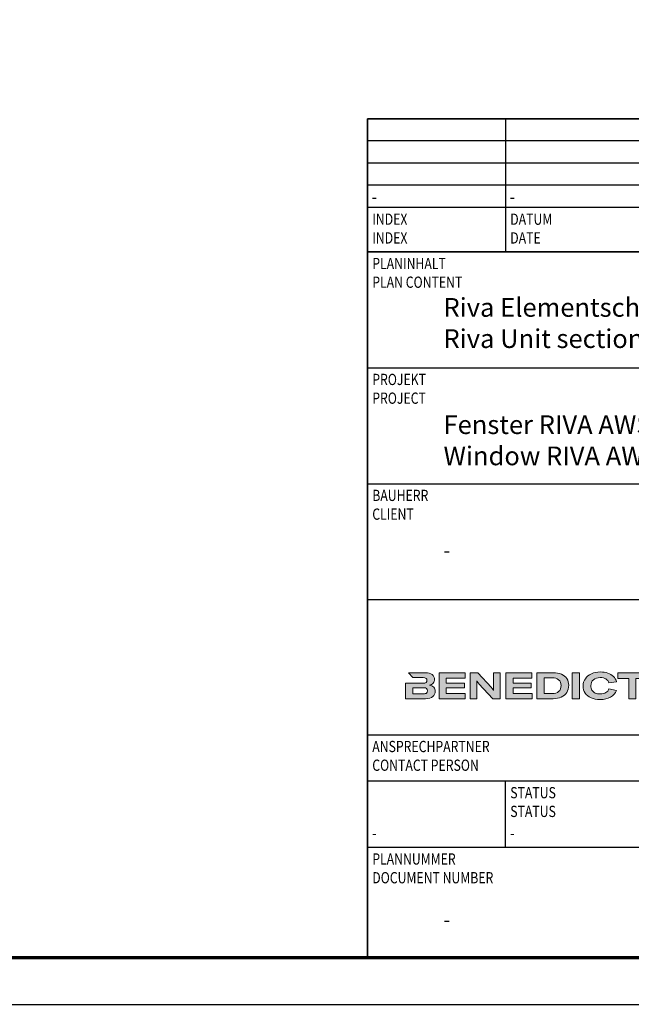
# Model space of a CAD drawing. Units: millimetres. Extents: x 2530 to 23610, y 389 to 3723.
# Drawn here: x 6502 to 6567, y 1639 to 1744 of the extents above; entities that cross this region are included whole.
import ezdxf

# ---------------------------------------------------------------- set-up
doc = ezdxf.new("R2010")
doc.units = ezdxf.units.MM
doc.linetypes.add('AUSGEZOGEN', pattern=[0])
doc.layers.add('Calque 1', color=7, linetype='Continuous', lineweight=0)
doc.layers.add('Rahmen (ISO)', color=7, linetype='Continuous', lineweight=70)
doc.layers.add('FormatAK-Text', color=7, linetype='Continuous')
doc.layers.add('nicht drucken', color=6, linetype='Continuous', plot=False)
doc.styles.add('Arial', font='arialbd.ttf')

# ---------------------------------------------------------------- blocks, each defined once
blk = doc.blocks.new('Elementbeispiele A0')
h = blk.add_hatch(color=0)
edge = h.paths.add_edge_path()
edge.add_spline(control_points=[(-81.45, 28.87), (-81.55, 28.98), (-81.7, 29.05), (-81.91, 29.08)], knot_values=[0, 0, 0, 0, 1, 1, 1, 1], degree=3, periodic=0)
edge.add_spline(control_points=[(-81.91, 29.08), (-81.73, 29.12), (-81.59, 29.19), (-81.5, 29.3)], knot_values=[1, 1, 1, 1, 2, 2, 2, 2], degree=3, periodic=0)
edge.add_spline(control_points=[(-81.5, 29.3), (-81.41, 29.42), (-81.36, 29.55), (-81.36, 29.69)], knot_values=[2, 2, 2, 2, 3, 3, 3, 3], degree=3, periodic=0)
edge.add_spline(control_points=[(-81.36, 29.69), (-81.36, 29.9), (-81.44, 30.07), (-81.61, 30.2)], knot_values=[3, 3, 3, 3, 4, 4, 4, 4], degree=3, periodic=0)
edge.add_spline(control_points=[(-81.61, 30.2), (-81.77, 30.33), (-82.02, 30.39), (-82.35, 30.39)], knot_values=[4, 4, 4, 4, 5, 5, 5, 5], degree=3, periodic=0)
edge.add_spline(control_points=[(-82.35, 30.39), (-82.35, 30.39), (-84.15, 30.39), (-84.15, 30.39)], knot_values=[5, 5, 5, 5, 6, 6, 6, 6], degree=3, periodic=0)
edge.add_spline(control_points=[(-84.15, 30.39), (-84.15, 30.39), (-83.67, 29.88), (-83.67, 29.88)], knot_values=[7, 7, 7, 7, 8, 8, 8, 8], degree=3, periodic=0)
edge.add_spline(control_points=[(-83.67, 29.88), (-83.67, 29.88), (-82.56, 29.88), (-82.56, 29.88)], knot_values=[8, 8, 8, 8, 9, 9, 9, 9], degree=3, periodic=0)
edge.add_spline(control_points=[(-82.56, 29.88), (-82.42, 29.88), (-82.32, 29.85), (-82.26, 29.8)], knot_values=[9, 9, 9, 9, 10, 10, 10, 10], degree=3, periodic=0)
edge.add_spline(control_points=[(-82.26, 29.8), (-82.2, 29.74), (-82.17, 29.68), (-82.17, 29.6)], knot_values=[10, 10, 10, 10, 11, 11, 11, 11], degree=3, periodic=0)
edge.add_spline(control_points=[(-82.17, 29.6), (-82.17, 29.38), (-82.3, 29.28), (-82.56, 29.28)], knot_values=[11, 11, 11, 11, 12, 12, 12, 12], degree=3, periodic=0)
edge.add_spline(control_points=[(-82.56, 29.28), (-82.56, 29.28), (-83.59, 29.28), (-83.59, 29.28)], knot_values=[12, 12, 12, 12, 13, 13, 13, 13], degree=3, periodic=0)
edge.add_spline(control_points=[(-83.59, 29.28), (-83.59, 29.28), (-84.46, 29.28), (-84.46, 29.28)], knot_values=[14, 14, 14, 14, 15, 15, 15, 15], degree=3, periodic=0)
edge.add_spline(control_points=[(-84.46, 29.28), (-84.46, 29.28), (-84.46, 27.63), (-84.46, 27.63)], knot_values=[15, 15, 15, 15, 16, 16, 16, 16], degree=3, periodic=0)
edge.add_spline(control_points=[(-84.46, 27.63), (-84.46, 27.63), (-82.33, 27.63), (-82.33, 27.63)], knot_values=[16, 16, 16, 16, 17, 17, 17, 17], degree=3, periodic=0)
edge.add_spline(control_points=[(-82.33, 27.63), (-81.97, 27.63), (-81.71, 27.71), (-81.54, 27.86)], knot_values=[17, 17, 17, 17, 18, 18, 18, 18], degree=3, periodic=0)
edge.add_spline(control_points=[(-81.54, 27.86), (-81.38, 28.01), (-81.29, 28.19), (-81.29, 28.42)], knot_values=[18, 18, 18, 18, 19, 19, 19, 19], degree=3, periodic=0)
edge.add_spline(control_points=[(-81.29, 28.42), (-81.29, 28.6), (-81.34, 28.75), (-81.45, 28.87)], knot_values=[19, 19, 19, 19, 20, 20, 20, 20], degree=3, periodic=0)
edge = h.paths.add_edge_path(flags=16)
edge.add_spline(control_points=[(-82.21, 28.24), (-82.28, 28.18), (-82.39, 28.15), (-82.53, 28.15)], knot_values=[0, 0, 0, 0, 1, 1, 1, 1], degree=3, periodic=0)
edge.add_spline(control_points=[(-82.53, 28.15), (-82.53, 28.15), (-83.67, 28.15), (-83.67, 28.15)], knot_values=[1, 1, 1, 1, 2, 2, 2, 2], degree=3, periodic=0)
edge.add_spline(control_points=[(-83.67, 28.15), (-83.67, 28.15), (-83.67, 28.8), (-83.67, 28.8)], knot_values=[2, 2, 2, 2, 3, 3, 3, 3], degree=3, periodic=0)
edge.add_spline(control_points=[(-83.67, 28.8), (-83.67, 28.8), (-82.52, 28.8), (-82.52, 28.8)], knot_values=[3, 3, 3, 3, 4, 4, 4, 4], degree=3, periodic=0)
edge.add_spline(control_points=[(-82.52, 28.8), (-82.38, 28.8), (-82.28, 28.77), (-82.21, 28.72)], knot_values=[4, 4, 4, 4, 5, 5, 5, 5], degree=3, periodic=0)
edge.add_spline(control_points=[(-82.21, 28.72), (-82.14, 28.66), (-82.1, 28.58), (-82.1, 28.48)], knot_values=[5, 5, 5, 5, 6, 6, 6, 6], degree=3, periodic=0)
edge.add_spline(control_points=[(-82.1, 28.48), (-82.1, 28.38), (-82.14, 28.3), (-82.21, 28.24)], knot_values=[6, 6, 6, 6, 7, 7, 7, 7], degree=3, periodic=0)
h.paths.add_polyline_path([(-80.1, 28.78), (-78.16, 28.78), (-78.16, 29.29), (-80.1, 29.29), (-80.1, 29.84), (-78.1, 29.84), (-78.1, 30.39), (-80.88, 30.39), (-80.88, 27.63), (-78.07, 27.63), (-78.07, 28.18), (-80.1, 28.18)])
edge = h.paths.add_edge_path()
edge.add_spline(control_points=[(-75.05, 28.9), (-75.05, 28.9), (-75.05, 28.51), (-75.05, 28.51)], knot_values=[0, 0, 0, 0, 1, 1, 1, 1], degree=3, periodic=0)
edge.add_spline(control_points=[(-75.05, 28.51), (-75.05, 28.51), (-75.07, 28.51), (-75.07, 28.51)], knot_values=[1, 1, 1, 1, 2, 2, 2, 2], degree=3, periodic=0)
edge.add_spline(control_points=[(-75.07, 28.51), (-75.12, 28.62), (-75.2, 28.72), (-75.28, 28.82)], knot_values=[2, 2, 2, 2, 3, 3, 3, 3], degree=3, periodic=0)
edge.add_spline(control_points=[(-75.28, 28.82), (-75.28, 28.82), (-76.73, 30.39), (-76.73, 30.39)], knot_values=[3, 3, 3, 3, 4, 4, 4, 4], degree=3, periodic=0)
edge.add_spline(control_points=[(-76.73, 30.39), (-76.73, 30.39), (-77.56, 30.39), (-77.56, 30.39)], knot_values=[4, 4, 4, 4, 5, 5, 5, 5], degree=3, periodic=0)
edge.add_spline(control_points=[(-77.56, 30.39), (-77.56, 30.39), (-77.56, 27.63), (-77.56, 27.63)], knot_values=[5, 5, 5, 5, 6, 6, 6, 6], degree=3, periodic=0)
edge.add_spline(control_points=[(-77.56, 27.63), (-77.56, 27.63), (-76.85, 27.63), (-76.85, 27.63)], knot_values=[6, 6, 6, 6, 7, 7, 7, 7], degree=3, periodic=0)
edge.add_spline(control_points=[(-76.85, 27.63), (-76.85, 27.63), (-76.85, 29.14), (-76.85, 29.14)], knot_values=[7, 7, 7, 7, 8, 8, 8, 8], degree=3, periodic=0)
edge.add_spline(control_points=[(-76.85, 29.14), (-76.85, 29.14), (-76.85, 29.53), (-76.85, 29.53)], knot_values=[8, 8, 8, 8, 9, 9, 9, 9], degree=3, periodic=0)
edge.add_spline(control_points=[(-76.85, 29.53), (-76.85, 29.53), (-76.83, 29.53), (-76.83, 29.53)], knot_values=[9, 9, 9, 9, 10, 10, 10, 10], degree=3, periodic=0)
edge.add_spline(control_points=[(-76.83, 29.53), (-76.82, 29.48), (-76.79, 29.43), (-76.74, 29.37)], knot_values=[10, 10, 10, 10, 11, 11, 11, 11], degree=3, periodic=0)
edge.add_spline(control_points=[(-76.74, 29.37), (-76.7, 29.31), (-76.66, 29.26), (-76.62, 29.21)], knot_values=[11, 11, 11, 11, 12, 12, 12, 12], degree=3, periodic=0)
edge.add_spline(control_points=[(-76.62, 29.21), (-76.62, 29.21), (-75.12, 27.63), (-75.12, 27.63)], knot_values=[12, 12, 12, 12, 13, 13, 13, 13], degree=3, periodic=0)
edge.add_spline(control_points=[(-75.12, 27.63), (-75.12, 27.63), (-74.34, 27.63), (-74.34, 27.63)], knot_values=[13, 13, 13, 13, 14, 14, 14, 14], degree=3, periodic=0)
edge.add_spline(control_points=[(-74.34, 27.63), (-74.34, 27.63), (-74.34, 30.39), (-74.34, 30.39)], knot_values=[14, 14, 14, 14, 15, 15, 15, 15], degree=3, periodic=0)
edge.add_spline(control_points=[(-74.34, 30.39), (-74.34, 30.39), (-75.05, 30.39), (-75.05, 30.39)], knot_values=[15, 15, 15, 15, 16, 16, 16, 16], degree=3, periodic=0)
edge.add_spline(control_points=[(-75.05, 30.39), (-75.05, 30.39), (-75.05, 28.9), (-75.05, 28.9)], knot_values=[16, 16, 16, 16, 17, 17, 17, 17], degree=3, periodic=0)
h.paths.add_polyline_path([(-72.97, 28.78), (-71.04, 28.78), (-71.04, 29.29), (-72.97, 29.29), (-72.97, 29.84), (-70.97, 29.84), (-70.97, 30.39), (-73.76, 30.39), (-73.76, 27.63), (-70.94, 27.63), (-70.94, 28.18), (-72.97, 28.18)])
edge = h.paths.add_edge_path()
edge.add_spline(control_points=[(-67.22, 29.78), (-67.36, 29.99), (-67.55, 30.14), (-67.8, 30.24)], knot_values=[0, 0, 0, 0, 1, 1, 1, 1], degree=3, periodic=0)
edge.add_spline(control_points=[(-67.8, 30.24), (-68.05, 30.34), (-68.34, 30.39), (-68.68, 30.39)], knot_values=[1, 1, 1, 1, 2, 2, 2, 2], degree=3, periodic=0)
edge.add_spline(control_points=[(-68.68, 30.39), (-68.68, 30.39), (-70.44, 30.39), (-70.44, 30.39)], knot_values=[2, 2, 2, 2, 3, 3, 3, 3], degree=3, periodic=0)
edge.add_spline(control_points=[(-70.44, 30.39), (-70.44, 30.39), (-70.44, 27.63), (-70.44, 27.63)], knot_values=[3, 3, 3, 3, 4, 4, 4, 4], degree=3, periodic=0)
edge.add_spline(control_points=[(-70.44, 27.63), (-70.44, 27.63), (-68.7, 27.63), (-68.7, 27.63)], knot_values=[4, 4, 4, 4, 5, 5, 5, 5], degree=3, periodic=0)
edge.add_spline(control_points=[(-68.7, 27.63), (-68.37, 27.63), (-68.08, 27.69), (-67.82, 27.81)], knot_values=[5, 5, 5, 5, 6, 6, 6, 6], degree=3, periodic=0)
edge.add_spline(control_points=[(-67.82, 27.81), (-67.57, 27.93), (-67.37, 28.1), (-67.23, 28.31)], knot_values=[6, 6, 6, 6, 7, 7, 7, 7], degree=3, periodic=0)
edge.add_spline(control_points=[(-67.23, 28.31), (-67.09, 28.53), (-67.02, 28.78), (-67.02, 29.06)], knot_values=[7, 7, 7, 7, 8, 8, 8, 8], degree=3, periodic=0)
edge.add_spline(control_points=[(-67.02, 29.06), (-67.02, 29.34), (-67.09, 29.58), (-67.22, 29.78)], knot_values=[8, 8, 8, 8, 9, 9, 9, 9], degree=3, periodic=0)
edge = h.paths.add_edge_path(flags=16)
edge.add_spline(control_points=[(-68.1, 28.4), (-68.27, 28.24), (-68.5, 28.17), (-68.8, 28.17)], knot_values=[0, 0, 0, 0, 1, 1, 1, 1], degree=3, periodic=0)
edge.add_spline(control_points=[(-68.8, 28.17), (-68.8, 28.17), (-69.65, 28.17), (-69.65, 28.17)], knot_values=[1, 1, 1, 1, 2, 2, 2, 2], degree=3, periodic=0)
edge.add_spline(control_points=[(-69.65, 28.17), (-69.65, 28.17), (-69.65, 29.86), (-69.65, 29.86)], knot_values=[2, 2, 2, 2, 3, 3, 3, 3], degree=3, periodic=0)
edge.add_spline(control_points=[(-69.65, 29.86), (-69.65, 29.86), (-68.8, 29.86), (-68.8, 29.86)], knot_values=[3, 3, 3, 3, 4, 4, 4, 4], degree=3, periodic=0)
edge.add_spline(control_points=[(-68.8, 29.86), (-68.51, 29.86), (-68.28, 29.79), (-68.1, 29.65)], knot_values=[4, 4, 4, 4, 5, 5, 5, 5], degree=3, periodic=0)
edge.add_spline(control_points=[(-68.1, 29.65), (-67.93, 29.51), (-67.84, 29.31), (-67.84, 29.05)], knot_values=[5, 5, 5, 5, 6, 6, 6, 6], degree=3, periodic=0)
edge.add_spline(control_points=[(-67.84, 29.05), (-67.84, 28.77), (-67.93, 28.55), (-68.1, 28.4)], knot_values=[6, 6, 6, 6, 7, 7, 7, 7], degree=3, periodic=0)
h.paths.add_polyline_path([(-66.65, 27.63), (-65.86, 27.63), (-65.86, 30.39), (-66.65, 30.39)])
edge = h.paths.add_edge_path()
edge.add_spline(control_points=[(-64.39, 29.65), (-64.21, 29.81), (-63.97, 29.89), (-63.66, 29.89)], knot_values=[0, 0, 0, 0, 1, 1, 1, 1], degree=3, periodic=0)
edge.add_spline(control_points=[(-63.66, 29.89), (-63.41, 29.89), (-63.21, 29.84), (-63.05, 29.74)], knot_values=[1, 1, 1, 1, 2, 2, 2, 2], degree=3, periodic=0)
edge.add_spline(control_points=[(-63.05, 29.74), (-62.89, 29.64), (-62.78, 29.5), (-62.73, 29.31)], knot_values=[2, 2, 2, 2, 3, 3, 3, 3], degree=3, periodic=0)
edge.add_spline(control_points=[(-62.73, 29.31), (-62.73, 29.31), (-61.92, 29.45), (-61.92, 29.45)], knot_values=[3, 3, 3, 3, 4, 4, 4, 4], degree=3, periodic=0)
edge.add_spline(control_points=[(-61.92, 29.45), (-61.98, 29.66), (-62.09, 29.85), (-62.25, 30)], knot_values=[4, 4, 4, 4, 5, 5, 5, 5], degree=3, periodic=0)
edge.add_spline(control_points=[(-62.25, 30), (-62.41, 30.16), (-62.61, 30.28), (-62.85, 30.36)], knot_values=[5, 5, 5, 5, 6, 6, 6, 6], degree=3, periodic=0)
edge.add_spline(control_points=[(-62.85, 30.36), (-63.08, 30.44), (-63.35, 30.49), (-63.65, 30.49)], knot_values=[6, 6, 6, 6, 7, 7, 7, 7], degree=3, periodic=0)
edge.add_spline(control_points=[(-63.65, 30.49), (-64.01, 30.49), (-64.33, 30.42), (-64.6, 30.3)], knot_values=[7, 7, 7, 7, 8, 8, 8, 8], degree=3, periodic=0)
edge.add_spline(control_points=[(-64.6, 30.3), (-64.88, 30.17), (-65.1, 30), (-65.25, 29.77)], knot_values=[8, 8, 8, 8, 9, 9, 9, 9], degree=3, periodic=0)
edge.add_spline(control_points=[(-65.25, 29.77), (-65.41, 29.55), (-65.49, 29.29), (-65.49, 29)], knot_values=[9, 9, 9, 9, 10, 10, 10, 10], degree=3, periodic=0)
edge.add_spline(control_points=[(-65.49, 29), (-65.49, 28.71), (-65.41, 28.45), (-65.27, 28.23)], knot_values=[10, 10, 10, 10, 11, 11, 11, 11], degree=3, periodic=0)
edge.add_spline(control_points=[(-65.27, 28.23), (-65.12, 28.01), (-64.91, 27.84), (-64.64, 27.72)], knot_values=[11, 11, 11, 11, 12, 12, 12, 12], degree=3, periodic=0)
edge.add_spline(control_points=[(-64.64, 27.72), (-64.37, 27.6), (-64.05, 27.54), (-63.68, 27.54)], knot_values=[12, 12, 12, 12, 13, 13, 13, 13], degree=3, periodic=0)
edge.add_spline(control_points=[(-63.68, 27.54), (-63.23, 27.54), (-62.86, 27.63), (-62.55, 27.8)], knot_values=[13, 13, 13, 13, 14, 14, 14, 14], degree=3, periodic=0)
edge.add_spline(control_points=[(-62.55, 27.8), (-62.25, 27.97), (-62.04, 28.21), (-61.92, 28.52)], knot_values=[14, 14, 14, 14, 15, 15, 15, 15], degree=3, periodic=0)
edge.add_spline(control_points=[(-61.92, 28.52), (-61.92, 28.52), (-62.73, 28.69), (-62.73, 28.69)], knot_values=[15, 15, 15, 15, 16, 16, 16, 16], degree=3, periodic=0)
edge.add_spline(control_points=[(-62.73, 28.69), (-62.78, 28.51), (-62.89, 28.37), (-63.05, 28.28)], knot_values=[16, 16, 16, 16, 17, 17, 17, 17], degree=3, periodic=0)
edge.add_spline(control_points=[(-63.05, 28.28), (-63.21, 28.18), (-63.41, 28.14), (-63.65, 28.14)], knot_values=[17, 17, 17, 17, 18, 18, 18, 18], degree=3, periodic=0)
edge.add_spline(control_points=[(-63.65, 28.14), (-63.85, 28.14), (-64.03, 28.17), (-64.19, 28.24)], knot_values=[18, 18, 18, 18, 19, 19, 19, 19], degree=3, periodic=0)
edge.add_spline(control_points=[(-64.19, 28.24), (-64.34, 28.32), (-64.46, 28.42), (-64.54, 28.55)], knot_values=[19, 19, 19, 19, 20, 20, 20, 20], degree=3, periodic=0)
edge.add_spline(control_points=[(-64.54, 28.55), (-64.62, 28.68), (-64.66, 28.84), (-64.66, 29.01)], knot_values=[20, 20, 20, 20, 21, 21, 21, 21], degree=3, periodic=0)
edge.add_spline(control_points=[(-64.66, 29.01), (-64.66, 29.28), (-64.57, 29.5), (-64.39, 29.65)], knot_values=[21, 21, 21, 21, 22, 22, 22, 22], degree=3, periodic=0)
h.paths.add_polyline_path([(-61.77, 30.39), (-61.77, 29.78), (-60.62, 29.78), (-60.62, 27.63), (-59.84, 27.63), (-59.84, 29.78), (-58.69, 29.78), (-58.69, 30.39)])
at = {"linetype": 'AUSGEZOGEN', "lineweight": 25}
for p, q in [((0, 89.55), (-88.52, 89.55)), ((0, 87.18), (-88.52, 87.18)), ((0, 84.82), (-88.52, 84.82)), ((0, 82.45), (-88.52, 82.45)), ((0, 80.08), (-88.52, 80.08)), ((-88.52, 75.35), (0, 75.35)), ((0, 75.35), (-88.52, 75.35)), ((-88.52, 75.35), (0, 75.35)), ((-88.52, 62.97), (0, 62.97)), ((-88.52, 50.59), (0, 50.59)), ((-88.52, 38.21), (0, 38.21)), ((-88.52, 23.78), (0, 23.78)), ((-88.52, 18.86), (0, 18.86)), ((-88.52, 18.86), (0, 18.86)), ((-73.78, 11.78), (-73.78, 18.86)), ((-88.52, 11.78), (0, 11.78)), ((-88.52, 11.78), (0, 11.78))]:
    blk.add_line(p, q, dxfattribs=at)
at = {"linetype": 'ByBlock'}
blk.add_line((-88.52, 89.55), (-88.52, 0), dxfattribs=at)
blk.add_line((-73.78, 89.55), (-73.78, 75.35))
blk.add_lwpolyline([(-88.52, 89.55), (0, 89.55), (0, 0), (-88.52, 0)], close=True)
at = {"layer": 'Calque 1'}
for points in [[(-80.1, 28.78), (-78.16, 28.78), (-78.16, 29.29), (-80.1, 29.29), (-80.1, 29.84), (-78.1, 29.84), (-78.1, 30.39), (-80.88, 30.39), (-80.88, 27.63), (-78.07, 27.63), (-78.07, 28.18), (-80.1, 28.18)], [(-72.97, 28.78), (-71.04, 28.78), (-71.04, 29.29), (-72.97, 29.29), (-72.97, 29.84), (-70.97, 29.84), (-70.97, 30.39), (-73.76, 30.39), (-73.76, 27.63), (-70.94, 27.63), (-70.94, 28.18), (-72.97, 28.18)], [(-66.65, 27.63), (-65.86, 27.63), (-65.86, 30.39), (-66.65, 30.39)], [(-61.77, 30.39), (-61.77, 29.78), (-60.62, 29.78), (-60.62, 27.63), (-59.84, 27.63), (-59.84, 29.78), (-58.69, 29.78), (-58.69, 30.39)]]:
    blk.add_lwpolyline(points, close=True, dxfattribs=at)
for points, knots in [([(-81.45, 28.87), (-81.55, 28.98), (-81.7, 29.05), (-81.91, 29.08), (-81.73, 29.12), (-81.59, 29.19), (-81.5, 29.3), (-81.41, 29.42), (-81.36, 29.55), (-81.36, 29.69), (-81.36, 29.9), (-81.44, 30.07), (-81.61, 30.2), (-81.77, 30.33), (-82.02, 30.39), (-82.35, 30.39), (-82.35, 30.39), (-84.15, 30.39), (-84.15, 30.39), (-84.15, 30.39), (-84.15, 30.39), (-84.15, 30.39), (-84.15, 30.39), (-83.67, 29.88), (-83.67, 29.88), (-83.67, 29.88), (-82.56, 29.88), (-82.56, 29.88), (-82.42, 29.88), (-82.32, 29.85), (-82.26, 29.8), (-82.2, 29.74), (-82.17, 29.68), (-82.17, 29.6), (-82.17, 29.38), (-82.3, 29.28), (-82.56, 29.28), (-82.56, 29.28), (-83.59, 29.28), (-83.59, 29.28), (-83.59, 29.28), (-83.59, 29.28), (-83.59, 29.28), (-83.59, 29.28), (-84.46, 29.28), (-84.46, 29.28), (-84.46, 29.28), (-84.46, 27.63), (-84.46, 27.63), (-84.46, 27.63), (-82.33, 27.63), (-82.33, 27.63), (-81.97, 27.63), (-81.71, 27.71), (-81.54, 27.86), (-81.38, 28.01), (-81.29, 28.19), (-81.29, 28.42), (-81.29, 28.6), (-81.34, 28.75), (-81.45, 28.87)], [0, 0, 0, 0, 1, 1, 1, 2, 2, 2, 3, 3, 3, 4, 4, 4, 5, 5, 5, 6, 6, 6, 7, 7, 7, 8, 8, 8, 9, 9, 9, 10, 10, 10, 11, 11, 11, 12, 12, 12, 13, 13, 13, 14, 14, 14, 15, 15, 15, 16, 16, 16, 17, 17, 17, 18, 18, 18, 19, 19, 19, 20, 20, 20, 20]), ([(-75.05, 28.9), (-75.05, 28.9), (-75.05, 28.51), (-75.05, 28.51), (-75.05, 28.51), (-75.07, 28.51), (-75.07, 28.51), (-75.12, 28.62), (-75.2, 28.72), (-75.28, 28.82), (-75.28, 28.82), (-76.73, 30.39), (-76.73, 30.39), (-76.73, 30.39), (-77.56, 30.39), (-77.56, 30.39), (-77.56, 30.39), (-77.56, 27.63), (-77.56, 27.63), (-77.56, 27.63), (-76.85, 27.63), (-76.85, 27.63), (-76.85, 27.63), (-76.85, 29.14), (-76.85, 29.14), (-76.85, 29.14), (-76.85, 29.53), (-76.85, 29.53), (-76.85, 29.53), (-76.83, 29.53), (-76.83, 29.53), (-76.82, 29.48), (-76.79, 29.43), (-76.74, 29.37), (-76.7, 29.31), (-76.66, 29.26), (-76.62, 29.21), (-76.62, 29.21), (-75.12, 27.63), (-75.12, 27.63), (-75.12, 27.63), (-74.34, 27.63), (-74.34, 27.63), (-74.34, 27.63), (-74.34, 30.39), (-74.34, 30.39), (-74.34, 30.39), (-75.05, 30.39), (-75.05, 30.39), (-75.05, 30.39), (-75.05, 28.9), (-75.05, 28.9)], [0, 0, 0, 0, 1, 1, 1, 2, 2, 2, 3, 3, 3, 4, 4, 4, 5, 5, 5, 6, 6, 6, 7, 7, 7, 8, 8, 8, 9, 9, 9, 10, 10, 10, 11, 11, 11, 12, 12, 12, 13, 13, 13, 14, 14, 14, 15, 15, 15, 16, 16, 16, 17, 17, 17, 17]), ([(-67.22, 29.78), (-67.36, 29.99), (-67.55, 30.14), (-67.8, 30.24), (-68.05, 30.34), (-68.34, 30.39), (-68.68, 30.39), (-68.68, 30.39), (-70.44, 30.39), (-70.44, 30.39), (-70.44, 30.39), (-70.44, 27.63), (-70.44, 27.63), (-70.44, 27.63), (-68.7, 27.63), (-68.7, 27.63), (-68.37, 27.63), (-68.08, 27.69), (-67.82, 27.81), (-67.57, 27.93), (-67.37, 28.1), (-67.23, 28.31), (-67.09, 28.53), (-67.02, 28.78), (-67.02, 29.06), (-67.02, 29.34), (-67.09, 29.58), (-67.22, 29.78)], [0, 0, 0, 0, 1, 1, 1, 2, 2, 2, 3, 3, 3, 4, 4, 4, 5, 5, 5, 6, 6, 6, 7, 7, 7, 8, 8, 8, 9, 9, 9, 9]), ([(-68.1, 28.4), (-68.27, 28.24), (-68.5, 28.17), (-68.8, 28.17), (-68.8, 28.17), (-69.65, 28.17), (-69.65, 28.17), (-69.65, 28.17), (-69.65, 29.86), (-69.65, 29.86), (-69.65, 29.86), (-68.8, 29.86), (-68.8, 29.86), (-68.51, 29.86), (-68.28, 29.79), (-68.1, 29.65), (-67.93, 29.51), (-67.84, 29.31), (-67.84, 29.05), (-67.84, 28.77), (-67.93, 28.55), (-68.1, 28.4)], [0, 0, 0, 0, 1, 1, 1, 2, 2, 2, 3, 3, 3, 4, 4, 4, 5, 5, 5, 6, 6, 6, 7, 7, 7, 7]), ([(-64.39, 29.65), (-64.21, 29.81), (-63.97, 29.89), (-63.66, 29.89), (-63.41, 29.89), (-63.21, 29.84), (-63.05, 29.74), (-62.89, 29.64), (-62.78, 29.5), (-62.73, 29.31), (-62.73, 29.31), (-61.92, 29.45), (-61.92, 29.45), (-61.98, 29.66), (-62.09, 29.85), (-62.25, 30), (-62.41, 30.16), (-62.61, 30.28), (-62.85, 30.36), (-63.08, 30.44), (-63.35, 30.49), (-63.65, 30.49), (-64.01, 30.49), (-64.33, 30.42), (-64.6, 30.3), (-64.88, 30.17), (-65.1, 30), (-65.25, 29.77), (-65.41, 29.55), (-65.49, 29.29), (-65.49, 29), (-65.49, 28.71), (-65.41, 28.45), (-65.27, 28.23), (-65.12, 28.01), (-64.91, 27.84), (-64.64, 27.72), (-64.37, 27.6), (-64.05, 27.54), (-63.68, 27.54), (-63.23, 27.54), (-62.86, 27.63), (-62.55, 27.8), (-62.25, 27.97), (-62.04, 28.21), (-61.92, 28.52), (-61.92, 28.52), (-62.73, 28.69), (-62.73, 28.69), (-62.78, 28.51), (-62.89, 28.37), (-63.05, 28.28), (-63.21, 28.18), (-63.41, 28.14), (-63.65, 28.14), (-63.85, 28.14), (-64.03, 28.17), (-64.19, 28.24), (-64.34, 28.32), (-64.46, 28.42), (-64.54, 28.55), (-64.62, 28.68), (-64.66, 28.84), (-64.66, 29.01), (-64.66, 29.28), (-64.57, 29.5), (-64.39, 29.65)], [0, 0, 0, 0, 1, 1, 1, 2, 2, 2, 3, 3, 3, 4, 4, 4, 5, 5, 5, 6, 6, 6, 7, 7, 7, 8, 8, 8, 9, 9, 9, 10, 10, 10, 11, 11, 11, 12, 12, 12, 13, 13, 13, 14, 14, 14, 15, 15, 15, 16, 16, 16, 17, 17, 17, 18, 18, 18, 19, 19, 19, 20, 20, 20, 21, 21, 21, 22, 22, 22, 22]), ([(-82.21, 28.24), (-82.28, 28.18), (-82.39, 28.15), (-82.53, 28.15), (-82.53, 28.15), (-83.67, 28.15), (-83.67, 28.15), (-83.67, 28.15), (-83.67, 28.8), (-83.67, 28.8), (-83.67, 28.8), (-82.52, 28.8), (-82.52, 28.8), (-82.38, 28.8), (-82.28, 28.77), (-82.21, 28.72), (-82.14, 28.66), (-82.1, 28.58), (-82.1, 28.48), (-82.1, 28.38), (-82.14, 28.3), (-82.21, 28.24)], [0, 0, 0, 0, 1, 1, 1, 2, 2, 2, 3, 3, 3, 4, 4, 4, 5, 5, 5, 6, 6, 6, 7, 7, 7, 7])]:
    blk.add_open_spline(points, degree=3, knots=knots, dxfattribs=at)
at = {"linetype": 'AUSGEZOGEN', "lineweight": 25, "char_height": 1.2, "attachment_point": 1, "style": 'Arial'}
for s, insert, width in [('\\W0.80;INDEX  \\PINDEX', (-88.01, 79.43), 13), ('\\W0.80;DATUM  \\PDATE', (-73.27, 79.43), 13), ('\\W0.80;PLANINHALT  \\PPLAN CONTENT', (-88.01, 74.7), 13), ('\\W0.80;PROJEKT  \\PPROJECT', (-88.01, 62.32), 13), ('\\W0.80;BAUHERR \\PCLIENT', (-88.01, 49.94), 19.3949), ('\\W0.80;ANSPRECHPARTNER \\PCONTACT PERSON', (-88.01, 23.13), 13), ('\\W0.80;STATUS  \\PSTATUS', (-73.27, 18.2), 13), ('\\fArial|b0|i0|c0|p34;\\W0.80;-', (-88.01, 13.87), 13), ('\\fArial|b0|i0|c0|p34;\\W0.80;-', (-73.27, 13.87), 13), ('\\W0.80;PLANNUMMER\\PDOCUMENT NUMBER', (-88.01, 11.12), 19.8289)]:
    blk.add_mtext(s, dxfattribs=dict(at, insert=insert, width=width))
at = {"layer": 'FormatAK-Text', "color": 7, "linetype": 'AUSGEZOGEN', "lineweight": 25, "char_height": 1.2, "width": 13, "attachment_point": 2, "style": 'Arial'}
for insert in [(-87.78, 81.8), (-73.04, 81.8)]:
    blk.add_mtext('-', dxfattribs=dict(at, insert=insert))
at = {"layer": 'FormatAK-Text', "color": 0, "attachment_point": 1, "style": 'Arial'}
for s, width, insert, char_height in [('\\fArial|b0|i0|c0|p34;Riva Elementschnitte\\PRiva Unit section details', 61.2719, (-80.4, 70.41), 2), ('\\fArial|b0|i0|c0|p34;Fenster RIVA AWS 120 CC.SI mit Revisionsflügel\\PWindow RIVA AWS 120 CC.SI with inspection vent', 74.8719, (-80.4, 57.89), 2), ('\\fArial|b0|i0|c0|p34;-', 61.2719, (-80.4, 44.21), 1.5), ('\\fArial|b0|i0|c0|p34;-', 61.2719, (-80.4, 4.8), 1.5)]:
    blk.add_mtext_dynamic_manual_height_columns(s, width=width, gutter_width=15, heights=[6.36], dxfattribs=dict(at, insert=insert, char_height=char_height))

msp = doc.modelspace()

# ---------------------------------------------------------------- linework, layer by layer
at = {"layer": 'nicht drucken'}
msp.add_line((5443.71, 1639.14), (6632.71, 1639.14), dxfattribs=at)
msp.add_lwpolyline([(5443.71, 1639.14), (6632.71, 1639.14), (6632.71, 2480.14), (5443.71, 2480.14)], close=True, dxfattribs=at)
at = {"layer": 'Rahmen (ISO)'}
msp.add_lwpolyline([(5448.71, 1644.14), (6627.71, 1644.14), (6627.71, 2475.14), (5448.71, 2475.14)], close=True, dxfattribs=at)

# ---------------------------------------------------------------- block references
msp.add_blockref('Elementbeispiele A0', (6627.71, 1644.14))

doc.saveas('drawing.dxf')
